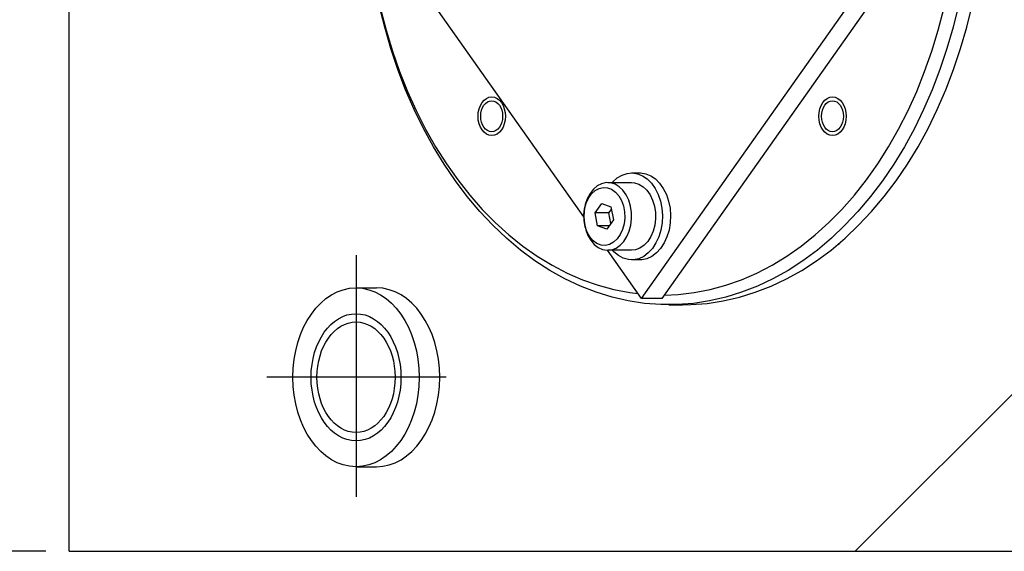
# Model space of a CAD drawing. Extents: x 22 to 1663, y 12 to 1398.
# Drawn here: x 1092 to 1194, y 1105 to 1160 of the extents above; entities that cross this region are included whole.
import ezdxf

# ---------------------------------------------------------------- set-up
doc = ezdxf.new("R2010")
doc.units = 0
doc.header["$LTSCALE"] = 20
doc.linetypes.add('CENTER', pattern=[2, 1.25, -0.25, 0.25, -0.25])
doc.layers.get('0').update_dxf_attribs({"linetype": 'CONTINUOUS'})
doc.layers.add('MAIN0', color=7, linetype='CONTINUOUS')
doc.dimstyles.new('MAIN003', dxfattribs={"dimtxt": 9.3, "dimasz": 6, "dimexe": 6, "dimexo": 2.4, "dimgap": 0.09, "dimtad": 1, "dimdec": 3, "dimtxsty": 'STANDARD', "dimcen": 0.09, "dimaunit": 1, "dimazin": 3, "dimtfac": 0.903226, "dimtdec": 4, "dimtmove": 0, "dimatfit": 3, "dimtvp": 0.553763, "dimtolj": 1, "dimtzin": 0})

# ---------------------------------------------------------------- blocks, each defined once
blk = doc.blocks.new('_OPEN')
at = {"color": 0, "linetype": 'BYBLOCK'}
for p, q in [((-1, 0.166667), (0, 0)), ((0, 0), (-1, -0.166667)), ((0, 0), (-1, 0))]:
    blk.add_line(p, q, dxfattribs=at)
blk = doc.blocks.new('*D92')
at = {"layer": 'MAIN0', "color": 0, "linetype": 'BYBLOCK'}
for p, q in [((1094.53, 1249.81), (1052.45, 1249.81)), ((1058.45, 1110.81), (1058.45, 1243.81)), ((1094.53, 1104.81), (1052.45, 1104.81))]:
    blk.add_line(p, q, dxfattribs=at)
at = {"layer": 'MAIN0', "color": 0, "linetype": 'BYBLOCK', "xscale": 6, "yscale": 6, "zscale": 6}
for p, rotation in [((1058.45, 1249.81), 90), ((1058.45, 1104.81), 270)]:
    blk.add_blockref('_OPEN', p, dxfattribs=dict(at, rotation=rotation))
at = {"layer": 'MAIN0', "color": 0, "linetype": 'BYBLOCK', "insert": (1053.3, 1177.31), "char_height": 9.3, "attachment_point": 5, "rotation": 90}
blk.add_mtext('\\A1;145', dxfattribs=at)

msp = doc.modelspace()

# ---------------------------------------------------------------- linework, layer by layer
at = {"layer": 'MAIN0', "color": 3, "linetype": 'CONTINUOUS'}
for p, q in [((1096.9268, 1104.8109), (1096.9268, 1211.9603)), ((1126.6253, 1132.0609), (1128.7466, 1132.0609)), ((1203.3053, 1129.8109), (1178.3053, 1104.8109)), ((1126.6253, 1113.5609), (1128.7466, 1113.5609)), ((1096.9268, 1104.8109), (1245.9268, 1104.8109))]:
    msp.add_line(p, q, dxfattribs=at)
at = {"layer": 'MAIN0', "color": 7, "linetype": 'CONTINUOUS'}
for p, q in [((1156.1823, 1130.9703), (1187.1823, 1174.8109)), ((1158.3036, 1130.9703), (1189.3036, 1174.8109)), ((1150.2035, 1139.4256), (1127.6571, 1171.311)), ((1129.5893, 1159.031), (1129.0328, 1161.2871)), ((1129.1546, 1160.9213), (1129.7291, 1158.7099)), ((1186.8782, 1158.7099), (1187.4526, 1160.9213)), ((1188.9887, 1161.2871), (1188.4322, 1159.031)), ((1189.8464, 1159.031), (1190.4029, 1161.2871)), ((1130.2306, 1156.8203), (1129.5893, 1159.031)), ((1188.4322, 1159.031), (1187.7909, 1156.8203)), ((1189.2051, 1156.8203), (1189.8464, 1159.031)), ((1129.7291, 1158.7099), (1130.3874, 1156.5457)), ((1186.2199, 1156.5457), (1186.8782, 1158.7099)), ((1130.955, 1154.6616), (1130.2306, 1156.8203)), ((1187.7909, 1156.8203), (1187.0665, 1154.6616)), ((1188.4807, 1154.6616), (1189.2051, 1156.8203)), ((1130.3874, 1156.5457), (1131.1276, 1154.4351)), ((1185.4797, 1154.4351), (1186.2199, 1156.5457)), ((1131.7602, 1152.5609), (1130.955, 1154.6616)), ((1131.1276, 1154.4351), (1131.9474, 1152.3843)), ((1184.6598, 1152.3843), (1185.4797, 1154.4351)), ((1187.0665, 1154.6616), (1186.2613, 1152.5609)), ((1187.6755, 1152.5609), (1188.4807, 1154.6616)), ((1132.644, 1150.5244), (1131.7602, 1152.5609)), ((1131.9474, 1152.3843), (1132.8446, 1150.3993)), ((1183.7626, 1150.3993), (1184.6598, 1152.3843)), ((1186.2613, 1152.5609), (1185.3775, 1150.5244)), ((1186.7917, 1150.5244), (1187.6755, 1152.5609)), ((1133.6038, 1148.5579), (1132.644, 1150.5244)), ((1132.8446, 1150.3993), (1133.8165, 1148.4858)), ((1182.7908, 1148.4858), (1183.7626, 1150.3993)), ((1185.3775, 1150.5244), (1184.4177, 1148.5579)), ((1185.8319, 1148.5579), (1186.7917, 1150.5244)), ((1134.6368, 1146.6671), (1133.6038, 1148.5579)), ((1133.8165, 1148.4858), (1134.8602, 1146.6496)), ((1181.7471, 1146.6496), (1182.7908, 1148.4858)), ((1184.4177, 1148.5579), (1183.3847, 1146.6671)), ((1184.7989, 1146.6671), (1185.8319, 1148.5579)), ((1135.7402, 1144.8574), (1134.6368, 1146.6671)), ((1134.8602, 1146.6496), (1135.9726, 1144.896)), ((1180.6346, 1144.896), (1181.7471, 1146.6496)), ((1183.3847, 1146.6671), (1182.2813, 1144.8574)), ((1183.6955, 1144.8574), (1184.7989, 1146.6671)), ((1136.9106, 1143.1341), (1135.7402, 1144.8574)), ((1135.9726, 1144.896), (1137.1506, 1143.2301)), ((1179.4567, 1143.2301), (1180.6346, 1144.896)), ((1182.2813, 1144.8574), (1181.1109, 1143.1341)), ((1182.5251, 1143.1341), (1183.6955, 1144.8574)), ((1153.6606, 1143.4298), (1154.157, 1143.7294)), ((1154.157, 1143.7294), (1154.6821, 1143.906)), ((1154.6821, 1143.906), (1155.2207, 1143.9545)), ((1155.1531, 1143.9556), (1156.0017, 1143.9556)), ((1155.2207, 1143.9545), (1155.7573, 1143.8737)), ((1155.7573, 1143.8737), (1156.2766, 1143.6657)), ((1156.0017, 1143.9556), (1156.0692, 1143.9545)), ((1156.0692, 1143.9545), (1156.6059, 1143.8737)), ((1156.2766, 1143.6657), (1156.7636, 1143.3367)), ((1156.6059, 1143.8737), (1157.1251, 1143.6657)), ((1157.1251, 1143.6657), (1157.6121, 1143.3367)), ((1138.1448, 1141.5022), (1136.9106, 1143.1341)), ((1137.1506, 1143.2301), (1138.3906, 1141.6569)), ((1151.5969, 1142.6038), (1151.1951, 1142.2575)), ((1152.0377, 1142.8363), (1151.5969, 1142.6038)), ((1152.5017, 1142.9466), (1152.0377, 1142.8363)), ((1152.9721, 1142.9308), (1152.5017, 1142.9466)), ((1152.6783, 1142.9556), (1155.1531, 1142.9556)), ((1153.4318, 1142.7894), (1152.9721, 1142.9308)), ((1153.1531, 1142.9556), (1153.2071, 1143.0159)), ((1153.2071, 1143.0159), (1153.6606, 1143.4298)), ((1153.8643, 1142.5274), (1153.4318, 1142.7894)), ((1154.254, 1142.1545), (1153.8643, 1142.5274)), ((1155.1531, 1142.9556), (1155.4469, 1142.9308)), ((1155.4469, 1142.9308), (1155.9067, 1142.7894)), ((1155.9067, 1142.7894), (1156.3392, 1142.5274)), ((1156.3392, 1142.5274), (1156.7289, 1142.1545)), ((1156.7636, 1143.3367), (1157.2042, 1142.8959)), ((1157.2042, 1142.8959), (1157.5858, 1142.3562)), ((1157.6121, 1143.3367), (1158.0527, 1142.8959)), ((1158.0527, 1142.8959), (1158.4344, 1142.3562)), ((1178.2167, 1141.6569), (1179.4567, 1143.2301)), ((1181.1109, 1143.1341), (1179.8767, 1141.5022)), ((1181.2909, 1141.5022), (1182.5251, 1143.1341)), ((1139.4391, 1139.9663), (1138.1448, 1141.5022)), ((1138.3906, 1141.6569), (1139.689, 1140.1809)), ((1150.847, 1141.8099), (1150.565, 1141.2772)), ((1150.6761, 1141.3435), (1150.9897, 1141.787)), ((1151.1951, 1142.2575), (1150.847, 1141.8099)), ((1150.9897, 1141.787), (1151.3616, 1142.1286)), ((1151.3616, 1142.1286), (1151.7757, 1142.3533)), ((1151.7757, 1142.3533), (1152.2137, 1142.4515)), ((1152.2137, 1142.4515), (1152.6566, 1142.4186)), ((1152.6566, 1142.4186), (1153.0849, 1142.2563)), ((1153.0849, 1142.2563), (1153.4801, 1141.9716)), ((1153.4801, 1141.9716), (1153.8247, 1141.5769)), ((1153.8247, 1141.5769), (1154.1038, 1141.0895)), ((1154.5867, 1141.684), (1154.254, 1142.1545)), ((1154.8504, 1141.1329), (1154.5867, 1141.684)), ((1156.7289, 1142.1545), (1157.0616, 1141.684)), ((1157.0616, 1141.684), (1157.3253, 1141.1329)), ((1157.5858, 1142.3562), (1157.8975, 1141.7331)), ((1157.8975, 1141.7331), (1158.1302, 1141.0444)), ((1158.4344, 1142.3562), (1158.746, 1141.7331)), ((1158.746, 1141.7331), (1158.9787, 1141.0444)), ((1176.9183, 1140.1809), (1178.2167, 1141.6569)), ((1179.8767, 1141.5022), (1178.5824, 1139.9663)), ((1179.9966, 1139.9663), (1181.2909, 1141.5022)), ((1150.3594, 1140.6787), (1150.2377, 1140.036)), ((1150.2757, 1140.232), (1150.4346, 1140.8175)), ((1150.565, 1141.2772), (1150.3594, 1140.6787)), ((1150.4346, 1140.8175), (1150.6761, 1141.3435)), ((1151.3834, 1139.8122), (1152.0725, 1140.7867)), ((1152.0725, 1140.7867), (1153.0138, 1140.43)), ((1154.1038, 1141.0895), (1154.3051, 1140.5307)), ((1154.3051, 1140.5307), (1154.4199, 1139.9249)), ((1155.0356, 1140.5213), (1154.8504, 1141.1329)), ((1155.1356, 1139.8711), (1155.0356, 1140.5213)), ((1157.3253, 1141.1329), (1157.5105, 1140.5213)), ((1157.5105, 1140.5213), (1157.6105, 1139.8711)), ((1158.1302, 1141.0444), (1158.2772, 1140.31)), ((1158.9787, 1141.0444), (1159.1258, 1140.31)), ((1140.7898, 1138.5308), (1139.4391, 1139.9663)), ((1139.689, 1140.1809), (1141.042, 1138.8064)), ((1150.2377, 1140.036), (1150.2041, 1139.3723)), ((1150.2063, 1139.6126), (1150.2757, 1140.232)), ((1150.2295, 1138.9863), (1150.2063, 1139.6126)), ((1151.6357, 1138.4811), (1151.3834, 1139.8122)), ((1152.7977, 1139.8122), (1151.3834, 1139.8122)), ((1152.7977, 1139.8122), (1153.0604, 1140.1838)), ((1153.0032, 1138.7273), (1152.7977, 1139.8122)), ((1153.0138, 1140.43), (1153.266, 1139.0989)), ((1154.4199, 1139.9249), (1154.4431, 1139.2986)), ((1155.1468, 1139.2059), (1155.1356, 1139.8711)), ((1157.6105, 1139.8711), (1157.6217, 1139.2059)), ((1158.2772, 1140.31), (1158.3344, 1139.5511)), ((1158.3344, 1139.5511), (1158.3001, 1138.7894)), ((1159.1258, 1140.31), (1159.1829, 1139.5511)), ((1159.1829, 1139.5511), (1159.1486, 1138.7894)), ((1175.5653, 1138.8064), (1176.9183, 1140.1809)), ((1178.5824, 1139.9663), (1177.2317, 1138.5308)), ((1178.6459, 1138.5308), (1179.9966, 1139.9663)), ((1142.1931, 1137.1999), (1140.7898, 1138.5308)), ((1141.042, 1138.8064), (1142.4456, 1137.5376)), ((1150.2041, 1139.3723), (1150.2599, 1138.7116)), ((1150.3443, 1138.3805), (1150.2295, 1138.9863)), ((1150.2599, 1138.7116), (1150.4032, 1138.0778)), ((1152.5769, 1138.1244), (1151.6357, 1138.4811)), ((1152.8291, 1138.4811), (1151.6357, 1138.4811)), ((1153.266, 1139.0989), (1152.5769, 1138.1244)), ((1154.3737, 1138.6791), (1154.2148, 1138.0936)), ((1154.4431, 1139.2986), (1154.3737, 1138.6791)), ((1154.9044, 1137.9263), (1155.0688, 1138.5497)), ((1155.0688, 1138.5497), (1155.1468, 1139.2059)), ((1157.5437, 1138.5497), (1157.3793, 1137.9263)), ((1157.6217, 1139.2059), (1157.5437, 1138.5497)), ((1158.3001, 1138.7894), (1158.1752, 1138.0468)), ((1159.1486, 1138.7894), (1159.0237, 1138.0468)), ((1174.1616, 1137.5376), (1175.5653, 1138.8064)), ((1177.2317, 1138.5308), (1175.8284, 1137.1999)), ((1177.2426, 1137.1999), (1178.6459, 1138.5308)), ((1142.4456, 1137.5376), (1143.8958, 1136.3781)), ((1150.5456, 1137.8216), (1150.3443, 1138.3805)), ((1150.4032, 1138.0778), (1150.6287, 1137.4938)), ((1150.8247, 1137.3342), (1150.5456, 1137.8216)), ((1150.6287, 1137.4938), (1150.9283, 1136.9807)), ((1153.9733, 1137.5676), (1153.6597, 1137.1241)), ((1154.2148, 1138.0936), (1153.9733, 1137.5676)), ((1154.6595, 1137.3581), (1154.9044, 1137.9263)), ((1157.3793, 1137.9263), (1157.1344, 1137.3581)), ((1158.1752, 1138.0468), (1157.9634, 1137.3448)), ((1159.0237, 1138.0468), (1158.8119, 1137.3448)), ((1172.7115, 1136.3781), (1174.1616, 1137.5376)), ((1143.6449, 1135.9775), (1142.1931, 1137.1999)), ((1151.1694, 1136.9396), (1150.8247, 1137.3342)), ((1150.9283, 1136.9807), (1151.2911, 1136.557)), ((1151.5645, 1136.6548), (1151.1694, 1136.9396)), ((1151.2911, 1136.557), (1151.704, 1136.2382)), ((1151.9929, 1136.4925), (1151.5645, 1136.6548)), ((1152.4357, 1136.4597), (1151.9929, 1136.4925)), ((1152.8737, 1136.5578), (1152.4357, 1136.4597)), ((1153.2878, 1136.7825), (1152.8737, 1136.5578)), ((1153.6597, 1137.1241), (1153.2878, 1136.7825)), ((1153.5431, 1136.1762), (1153.9664, 1136.467)), ((1153.9664, 1136.467), (1154.343, 1136.8657)), ((1154.343, 1136.8657), (1154.6595, 1137.3581)), ((1156.4412, 1136.467), (1156.018, 1136.1762)), ((1156.8179, 1136.8657), (1156.4412, 1136.467)), ((1157.1344, 1137.3581), (1156.8179, 1136.8657)), ((1157.6707, 1136.7035), (1157.3056, 1136.1414)), ((1157.9634, 1137.3448), (1157.6707, 1136.7035)), ((1158.5192, 1136.7035), (1158.1541, 1136.1414)), ((1158.8119, 1137.3448), (1158.5192, 1136.7035)), ((1175.8284, 1137.1999), (1174.3766, 1135.9775)), ((1175.7908, 1135.9775), (1177.2426, 1137.1999)), ((1176.5033, 1136.5588), (1176.6553, 1136.6462)), ((1145.141, 1134.8671), (1143.6449, 1135.9775)), ((1143.8958, 1136.3781), (1145.3882, 1135.3314)), ((1151.704, 1136.2382), (1152.1522, 1136.0355)), ((1152.1522, 1136.0355), (1152.6194, 1135.9566)), ((1152.6194, 1135.9566), (1153.0887, 1136.004)), ((1156.1823, 1130.9703), (1152.6571, 1135.9557)), ((1155.1531, 1135.9556), (1152.6783, 1135.9556)), ((1153.0887, 1136.004), (1153.5431, 1136.1762)), ((1153.3158, 1135.7816), (1153.1531, 1135.9556)), ((1153.7812, 1135.3953), (1153.3158, 1135.7816)), ((1154.2862, 1135.1258), (1153.7812, 1135.3953)), ((1155.5635, 1136.004), (1155.1531, 1135.9556)), ((1156.018, 1136.1762), (1155.5635, 1136.004)), ((1156.8786, 1135.6746), (1156.402, 1135.3166)), ((1157.3056, 1136.1414), (1156.8786, 1135.6746)), ((1157.7271, 1135.6746), (1157.2505, 1135.3166)), ((1158.1541, 1136.1414), (1157.7271, 1135.6746)), ((1171.2191, 1135.3314), (1172.7115, 1136.3781)), ((1174.3766, 1135.9775), (1172.8805, 1134.8671)), ((1174.2947, 1134.8671), (1175.7908, 1135.9775)), ((1146.677, 1133.8718), (1145.141, 1134.8671)), ((1145.3882, 1135.3314), (1146.9185, 1134.4004)), ((1146.9185, 1134.4004), (1148.4822, 1133.588)), ((1154.816, 1134.9809), (1154.2862, 1135.1258)), ((1155.3556, 1134.9647), (1154.816, 1134.9809)), ((1156.0017, 1134.9556), (1155.1531, 1134.9556)), ((1155.8894, 1135.0777), (1155.3556, 1134.9647)), ((1156.402, 1135.3166), (1155.8894, 1135.0777)), ((1156.2042, 1134.9647), (1156.0017, 1134.9556)), ((1156.7379, 1135.0777), (1156.2042, 1134.9647)), ((1157.2505, 1135.3166), (1156.7379, 1135.0777)), ((1168.1251, 1133.588), (1169.6888, 1134.4004)), ((1169.6888, 1134.4004), (1171.2191, 1135.3314)), ((1172.8805, 1134.8671), (1171.3445, 1133.8718)), ((1172.7587, 1133.8718), (1174.2947, 1134.8671)), ((1148.2486, 1132.9946), (1146.677, 1133.8718)), ((1148.4822, 1133.588), (1150.0747, 1132.8965)), ((1166.5326, 1132.8965), (1168.1251, 1133.588)), ((1171.3445, 1133.8718), (1169.7728, 1132.9946)), ((1171.187, 1132.9946), (1172.7587, 1133.8718)), ((1149.8513, 1132.2379), (1148.2486, 1132.9946)), ((1150.0747, 1132.8965), (1151.6913, 1132.3279)), ((1151.6913, 1132.3279), (1153.3274, 1131.8839)), ((1163.2799, 1131.8839), (1164.9159, 1132.3279)), ((1164.9159, 1132.3279), (1166.5326, 1132.8965)), ((1169.7728, 1132.9946), (1168.1702, 1132.2379)), ((1169.5844, 1132.2379), (1171.187, 1132.9946)), ((1151.4804, 1131.604), (1149.8513, 1132.2379)), ((1153.1312, 1131.0946), (1151.4804, 1131.604)), ((1153.3274, 1131.8839), (1154.978, 1131.5659)), ((1154.978, 1131.5659), (1155.8306, 1131.4677)), ((1158.5512, 1131.3204), (1159.9689, 1131.3747)), ((1159.9689, 1131.3747), (1161.6293, 1131.5659)), ((1161.6293, 1131.5659), (1163.2799, 1131.8839)), ((1166.5411, 1131.604), (1164.8903, 1131.0946)), ((1166.3045, 1131.0946), (1167.9553, 1131.604)), ((1168.1702, 1132.2379), (1166.5411, 1131.604)), ((1167.9553, 1131.604), (1169.5844, 1132.2379)), ((1154.7989, 1130.7113), (1153.1312, 1131.0946)), ((1156.4788, 1130.4552), (1154.7989, 1130.7113)), ((1158.3036, 1130.9703), (1156.1823, 1130.9703)), ((1158.1659, 1130.3269), (1156.4788, 1130.4552)), ((1159.8555, 1130.3269), (1158.1659, 1130.3269)), ((1159.0107, 1130.3109), (1160.425, 1130.3109)), ((1161.5427, 1130.4552), (1159.8555, 1130.3269)), ((1160.425, 1130.3109), (1161.2698, 1130.3269)), ((1161.2698, 1130.3269), (1162.9569, 1130.4552)), ((1163.2226, 1130.7113), (1161.5427, 1130.4552)), ((1162.9569, 1130.4552), (1164.6368, 1130.7113)), ((1164.8903, 1131.0946), (1163.2226, 1130.7113)), ((1164.6368, 1130.7113), (1166.3045, 1131.0946))]:
    msp.add_line(p, q, dxfattribs=at)
at = {"layer": 'MAIN0', "color": 3, "linetype": 'CENTER'}
for p, q in [((1126.6253, 1135.4352), (1126.6253, 1109.0561)), ((1135.9617, 1122.8109), (1117.4004, 1122.8109))]:
    msp.add_line(p, q, dxfattribs=at)
at = {"layer": 'MAIN0', "color": 3, "linetype": 'CONTINUOUS'}
for centre, major_axis, ratio in [((1140.6679, 1149.8154), (0, 2), 0.7071), ((1175.9393, 1149.8154), (0, 2), 0.7071), ((1140.6679, 1149.8154), (0, 1.6), 0.7071), ((1175.9393, 1149.8154), (0, 1.6), 0.7071), ((1126.6253, 1122.8109), (0, -9.25), 0.70710678), ((1126.6253, 1122.8109), (0, -6.5785), 0.70710678), ((1126.6253, 1122.8109), (0, -5.7225), 0.70710678)]:
    msp.add_ellipse(centre, major_axis=major_axis, ratio=ratio, dxfattribs=at)
msp.add_ellipse((1128.7466, 1122.8109), major_axis=(0, -9.25), ratio=0.70710678, start_param=0, end_param=3.14159265, dxfattribs=at)

# ---------------------------------------------------------------- dimensions: what is measured, and where the dimension line sits
dim = msp.add_linear_dim(base=(1058.4481, 1104.8109), p1=(1096.9268, 1249.8109), p2=(1096.9268, 1104.8109), angle=90, dimstyle='MAIN003', override={"dimasz": 6, "dimblk1": 'OPEN', "dimblk2": 'OPEN', "dimsah": 1}, dxfattribs=at)
dim.commit()
dim.dimension.update_dxf_attribs({"geometry": '*D92', "text_midpoint": (1057.9481, 1177.3109)})

doc.saveas('drawing.dxf')
